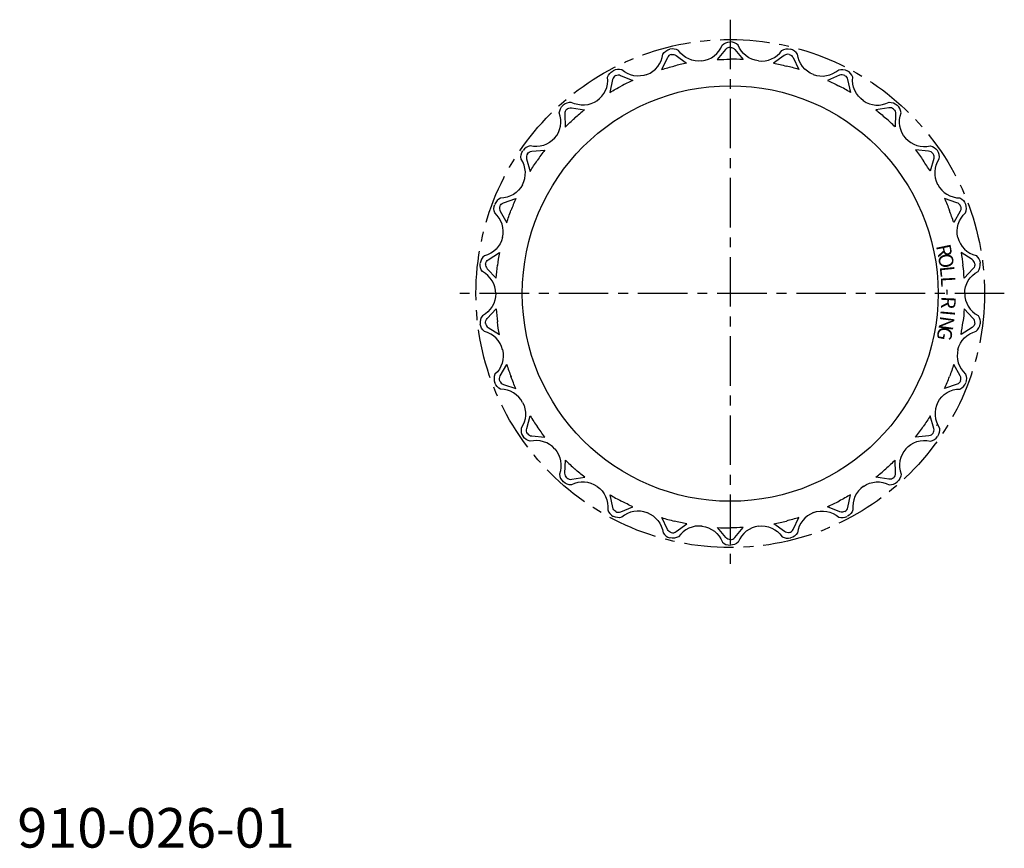
# Model space of a CAD drawing. Extents: x 1 to 249, y 0 to 209.
import ezdxf
from ezdxf.enums import TextEntityAlignment as Align

# ---------------------------------------------------------------- set-up
doc = ezdxf.new("R2010")
doc.units = 0
doc.header["$LTSCALE"] = 10
doc.header["$MEASUREMENT"] = 0
doc.linetypes.add('CENTER', pattern=[2, 1.25, -0.25, 0.25, -0.25])
doc.layers.get('0').update_dxf_attribs({"linetype": 'CONTINUOUS'})
doc.layers.add('1', color=1, linetype='CENTER')
doc.styles.add('ISO8', font='TXT.SHX')
doc.styles.add('Standard1', font='ARIAL.TTF')

msp = doc.modelspace()

# ---------------------------------------------------------------- linework, layer by layer
msp.add_line((232.12, 106.82), (232.12, 106.7))
for points in [[(158.97, 195.34, 0.27701), (163.01, 200.47, -0.194044), (164.75, 201.72, -0.194044)], [(172.86, 198.77, -0.27701), (166.91, 201.43, 0.194044), (164.78, 201.73, 0.194044)], [(172.83, 198.77, 0.27701), (177.97, 202.78, -0.194044), (179.96, 203.58, -0.194044)], [(180, 202.21, 0.223059), (178.84, 201.67), (176.72, 199.11, -0.013864), (180, 199.2)], [(179.96, 202.21, -0.223059), (181.12, 201.67), (183.25, 199.12, 0.013864), (179.96, 199.2)], [(187.14, 198.77, -0.27701), (181.99, 202.78, 0.194044), (180, 203.58, 0.194044)], [(187.1, 198.78, 0.27701), (193.05, 201.44, -0.194044), (195.18, 201.74, -0.194044)], [(200.99, 195.36, -0.27701), (196.96, 200.48, 0.194044), (195.22, 201.73, 0.194044)], [(165.11, 200.41, 0.223059), (164.12, 199.6), (162.67, 196.61, -0.013864), (165.83, 197.48)], [(165.08, 200.4, -0.223059), (166.33, 200.15), (169, 198.17, 0.013864), (165.8, 197.48)], [(194.89, 200.41, 0.223059), (193.63, 200.16), (190.96, 198.18, -0.013864), (194.17, 197.48)], [(194.85, 200.42, -0.223059), (195.85, 199.61), (197.3, 196.62, 0.013864), (194.13, 197.49)], [(159.01, 195.36, -0.27701), (152.59, 196.51, 0.194044), (150.45, 196.3, 0.194044)], [(200.96, 195.37, 0.27701), (207.38, 196.53, -0.194044), (209.51, 196.31, -0.194044)], [(146.34, 188.7, 0.27701), (149.03, 194.64, -0.194044), (150.42, 196.28, -0.194044)], [(151.09, 195.09, 0.223059), (150.31, 194.07), (149.62, 190.82, -0.013864), (152.49, 192.42)], [(151.06, 195.07, -0.223059), (152.33, 195.13), (155.4, 193.85, 0.013864), (152.46, 192.41)], [(208.91, 195.09, 0.223059), (207.63, 195.14), (204.57, 193.87, -0.013864), (207.51, 192.42)], [(208.88, 195.11, -0.223059), (209.65, 194.09), (210.35, 190.84, 0.013864), (207.48, 192.44)], [(213.63, 188.72, -0.27701), (210.94, 194.66, 0.194044), (209.55, 196.3, 0.194044)], [(135.66, 179.23, 0.27701), (136.85, 185.64, -0.194044), (137.81, 187.56, -0.194044)], [(146.37, 188.72, -0.27701), (139.86, 188.31, 0.194044), (137.84, 187.59, 0.194044)], [(138.74, 186.57, 0.223059), (138.24, 185.39), (138.34, 182.07, -0.013864), (140.74, 184.31)], [(138.72, 186.54, -0.223059), (139.94, 186.91), (143.23, 186.4, 0.013864), (140.71, 184.29)], [(213.6, 188.74, 0.27701), (220.11, 188.33, -0.194044), (222.13, 187.61, -0.194044)], [(221.26, 186.57, 0.223059), (220.03, 186.93), (216.74, 186.42, -0.013864), (219.26, 184.31)], [(221.23, 186.59, -0.223059), (221.74, 185.42), (221.63, 182.1, 0.013864), (219.23, 184.34)], [(224.31, 179.26, -0.27701), (223.12, 185.67, 0.194044), (222.16, 187.59, 0.194044)], [(135.69, 179.26, -0.27701), (129.47, 177.3, 0.194044), (127.68, 176.12, 0.194044)], [(224.29, 179.29, 0.27701), (230.51, 177.33, -0.194044), (232.3, 176.15, -0.194044)], [(127.56, 167.48, 0.27701), (127.18, 173.99, -0.194044), (127.65, 176.09, -0.194044)], [(128.8, 175.34, 0.223059), (128.59, 174.08), (129.49, 170.88, -0.013864), (131.28, 173.63)], [(128.78, 175.31, -0.223059), (129.88, 175.96), (133.19, 176.25, 0.013864), (131.26, 173.6)], [(231.2, 175.34, 0.223059), (230.1, 175.99), (226.79, 176.28, -0.013864), (228.72, 173.63)], [(231.18, 175.37, -0.223059), (231.39, 174.11), (230.49, 170.91, 0.013864), (228.7, 173.66)], [(232.42, 167.51, -0.27701), (232.79, 174.02, 0.194044), (232.32, 176.12, 0.194044)], [(127.58, 167.51, -0.27701), (122.01, 164.12, 0.194044), (120.55, 162.55, 0.194044)], [(232.41, 167.54, 0.27701), (237.98, 164.16, -0.194044), (239.43, 162.58, -0.194044)], [(122.51, 154.13, 0.27701), (120.58, 160.36, -0.194044), (120.54, 162.51, -0.194044)], [(121.83, 162.06, 0.223059), (121.93, 160.79), (123.56, 157.89, -0.013864), (124.64, 160.99)], [(121.82, 162.03, -0.223059), (122.73, 162.92), (125.88, 164, 0.013864), (124.63, 160.96)], [(238.17, 162.06, 0.223059), (237.25, 162.95), (234.11, 164.03, -0.013864), (235.36, 160.99)], [(238.16, 162.1, -0.223059), (238.06, 160.82), (236.42, 157.93, 0.013864), (235.34, 161.03)], [(237.48, 154.17, -0.27701), (239.4, 160.4, 0.194044), (239.45, 162.55, 0.194044)], [(122.52, 154.17, -0.27701), (117.92, 149.54, 0.194044), (116.88, 147.66, 0.194044)], [(237.48, 154.2, 0.27701), (242.07, 149.58, -0.194044), (243.11, 147.7, -0.194044)], [(118.23, 147.46, -0.223059), (118.91, 148.55), (121.71, 150.35, 0.013864), (121.22, 147.1)], [(241.76, 147.5, 0.223059), (241.08, 148.58), (238.29, 150.38, -0.013864), (238.77, 147.14)], [(120.8, 139.96, 0.27701), (117.44, 145.55, -0.194044), (116.88, 147.63, -0.194044)], [(118.24, 147.5, 0.223059), (118.64, 146.28), (120.92, 143.87, -0.013864), (121.23, 147.14)], [(241.76, 147.54, -0.223059), (241.36, 146.32), (239.08, 143.9, 0.013864), (238.77, 147.17)], [(239.2, 140, -0.27701), (242.56, 145.59, 0.194044), (243.12, 147.66, 0.194044)], [(120.8, 140, -0.27701), (117.44, 134.41, 0.194044), (116.88, 132.34, 0.194044)], [(239.2, 140.04, 0.27701), (242.56, 134.45, -0.194044), (243.12, 132.37, -0.194044)], [(118.24, 132.46, -0.223059), (118.64, 133.68), (120.92, 136.1, 0.013864), (121.23, 132.83)], [(241.76, 132.5, 0.223059), (241.36, 133.72), (239.08, 136.13, -0.013864), (238.77, 132.86)], [(122.52, 125.8, 0.27701), (117.93, 130.42, -0.194044), (116.89, 132.3, -0.194044)], [(118.24, 132.5, 0.223059), (118.92, 131.42), (121.71, 129.62, -0.013864), (121.23, 132.86)], [(237.48, 125.83, -0.27701), (242.08, 130.46, 0.194044), (243.12, 132.34, 0.194044)], [(241.77, 132.54, -0.223059), (241.09, 131.45), (238.29, 129.65, 0.013864), (238.78, 132.9)], [(122.52, 125.83, -0.27701), (120.6, 119.6, 0.194044), (120.55, 117.45, 0.194044)], [(237.49, 125.87, 0.27701), (239.42, 119.64, -0.194044), (239.46, 117.49, -0.194044)], [(121.84, 117.9, -0.223059), (121.94, 119.18), (123.58, 122.07, 0.013864), (124.66, 118.97)], [(238.17, 117.94, 0.223059), (238.07, 119.21), (236.44, 122.11, -0.013864), (235.36, 119.01)], [(127.59, 112.46, 0.27701), (122.02, 115.84, -0.194044), (120.57, 117.42, -0.194044)], [(121.83, 117.94, 0.223059), (122.75, 117.05), (125.89, 115.97, -0.013864), (124.64, 119.01)], [(232.42, 112.49, -0.27701), (237.99, 115.88, 0.194044), (239.45, 117.45, 0.194044)], [(238.18, 117.97, -0.223059), (237.27, 117.08), (234.12, 116, 0.013864), (235.37, 119.04)], [(127.58, 112.49, -0.27701), (127.21, 105.98, 0.194044), (127.68, 103.88, 0.194044)], [(232.44, 112.52, 0.27701), (232.82, 106.01, -0.194044), (232.35, 103.91, -0.194044)], [(128.82, 104.63, -0.223059), (128.61, 105.89), (129.51, 109.09, 0.013864), (131.3, 106.34)], [(231.2, 104.66, 0.223059), (231.41, 105.92), (230.51, 109.12, -0.013864), (228.72, 106.37)], [(128.8, 104.66, 0.223059), (129.9, 104.01), (133.21, 103.72, -0.013864), (131.28, 106.37)], [(231.22, 104.69, -0.223059), (230.12, 104.04), (226.81, 103.75, 0.013864), (228.74, 106.4)], [(135.71, 100.71, 0.27701), (129.49, 102.67, -0.194044), (127.7, 103.85, -0.194044)], [(224.31, 100.74, -0.27701), (230.53, 102.7, 0.194044), (232.32, 103.88, 0.194044)], [(135.69, 100.74, -0.27701), (136.88, 94.33, 0.194044), (137.84, 92.41, 0.194044)], [(224.34, 100.77, 0.27701), (223.15, 94.36, -0.194044), (222.19, 92.44, -0.194044)], [(138.77, 93.41, -0.223059), (138.26, 94.58), (138.37, 97.9, 0.013864), (140.77, 95.66)], [(221.26, 93.43, 0.223059), (221.76, 94.61), (221.66, 97.93, -0.013864), (219.26, 95.69)], [(138.74, 93.43, 0.223059), (139.97, 93.07), (143.26, 93.58, -0.013864), (140.74, 95.69)], [(221.28, 93.46, -0.223059), (220.06, 93.09), (216.77, 93.6, 0.013864), (219.29, 95.71)], [(146.4, 91.26, 0.27701), (139.89, 91.67, -0.194044), (137.87, 92.39, -0.194044)], [(213.63, 91.28, -0.27701), (220.14, 91.69, 0.194044), (222.16, 92.41, 0.194044)], [(146.37, 91.28, -0.27701), (149.06, 85.34, 0.194044), (150.45, 83.7, 0.194044)], [(213.66, 91.3, 0.27701), (210.97, 85.36, -0.194044), (209.58, 83.72, -0.194044)], [(151.12, 84.89, -0.223059), (150.35, 85.91), (149.65, 89.16, 0.013864), (152.52, 87.56)], [(151.09, 84.91, 0.223059), (152.37, 84.86), (155.43, 86.13, -0.013864), (152.49, 87.58)], [(208.94, 84.93, -0.223059), (207.67, 84.87), (204.6, 86.15, 0.013864), (207.54, 87.59)], [(208.91, 84.91, 0.223059), (209.69, 85.93), (210.38, 89.18, -0.013864), (207.51, 87.58)], [(159.04, 84.63, 0.27701), (152.62, 83.47, -0.194044), (150.49, 83.69, -0.194044)], [(159.01, 84.64, -0.27701), (163.04, 79.52, 0.194044), (164.78, 78.27, 0.194044)], [(201.03, 84.66, 0.27701), (196.99, 79.53, -0.194044), (195.25, 78.28, -0.194044)], [(200.99, 84.64, -0.27701), (207.41, 83.49, 0.194044), (209.55, 83.7, 0.194044)], [(165.15, 79.58, -0.223059), (164.15, 80.39), (162.7, 83.38, 0.013864), (165.87, 82.51)], [(165.11, 79.59, 0.223059), (166.37, 79.84), (169.04, 81.82, -0.013864), (165.83, 82.52)], [(194.92, 79.6, -0.223059), (193.67, 79.85), (191, 81.83, 0.013864), (194.2, 82.52)], [(194.89, 79.59, 0.223059), (195.88, 80.4), (197.33, 83.39, -0.013864), (194.17, 82.52)], [(172.9, 81.22, 0.27701), (166.95, 78.56, -0.194044), (164.82, 78.26, -0.194044)], [(172.86, 81.23, -0.27701), (178.01, 77.22, 0.194044), (180, 76.42, 0.194044)], [(180.04, 77.79, -0.223059), (178.88, 78.33), (176.75, 80.88, 0.013864), (180.04, 80.8)], [(180, 77.79, 0.223059), (181.16, 78.33), (183.28, 80.89, -0.013864), (180, 80.8)], [(187.17, 81.23, 0.27701), (182.03, 77.22, -0.194044), (180.04, 76.42, -0.194044)], [(187.14, 81.23, -0.27701), (193.09, 78.57, 0.194044), (195.22, 78.27, 0.194044)]]:
    msp.add_lwpolyline(points, format="xyb")
msp.add_circle((180, 140), 52.5)
at = {"layer": '1'}
for p, q in [((180, 209.2), (180, 70.8)), ((249.2, 140), (110.8, 140))]:
    msp.add_line(p, q, dxfattribs=at)
msp.add_circle((180, 140), 64.2, dxfattribs=at)

# ---------------------------------------------------------------- texts
at = {"style": 'ISO8'}
for s, rotation, p in [('R', 281.3958, (232.25, 150.53)), ('O', 278.6433, (232.7, 148.01)), ('L', 275.8909, (233.02, 145.47)), ('L', 273.1384, (233.22, 142.92)), ('-', 270.386, (233.3, 140.36)), ('R', 267.6336, (233.26, 137.8)), ('I', 264.8811, (233.09, 135.24)), ('N', 262.1287, (232.8, 132.7)), ('G', 259.3762, (232.39, 130.17))]:
    msp.add_text(s, height=3.66, rotation=rotation, dxfattribs=at).set_placement(p, align=Align.CENTER)
at = {"color": 3, "style": 'Standard1'}
msp.add_text('910-026-01', height=10, dxfattribs=at).set_placement((0, 0))

doc.saveas('drawing.dxf')
